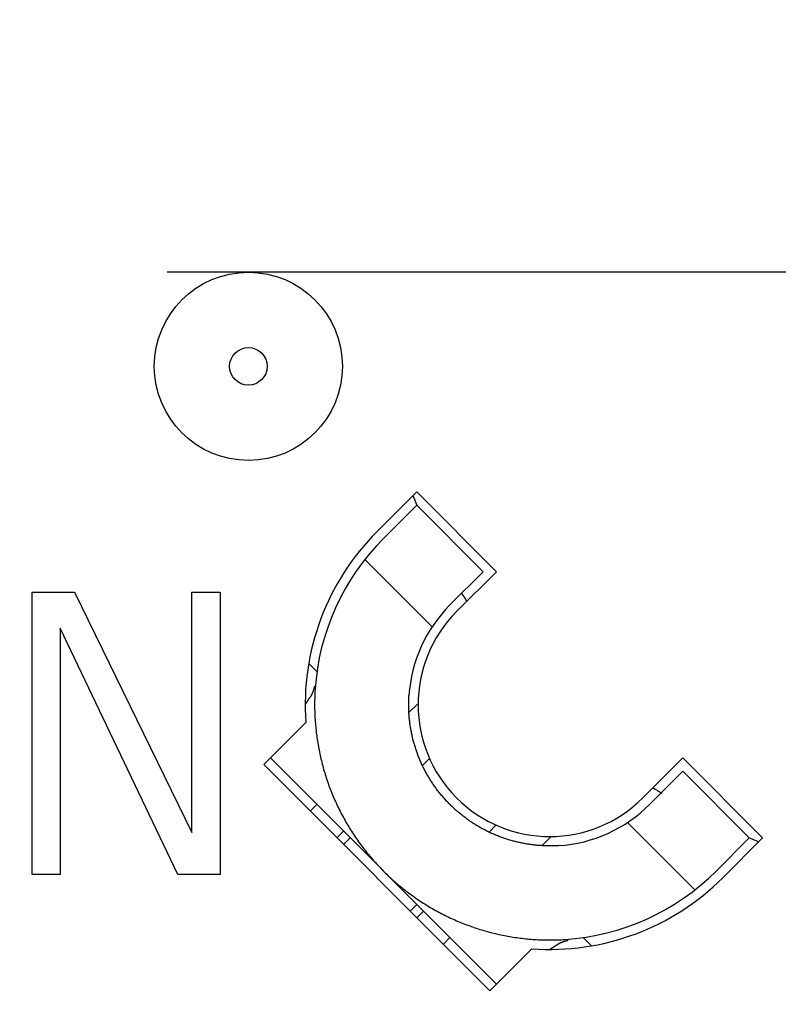
# Model space of a CAD drawing. Extents: x 0 to 420, y 0 to 297.
# Drawn here: x 81 to 89, y 215 to 225 of the extents above; entities that cross this region are included whole.
import ezdxf

# ---------------------------------------------------------------- set-up
doc = ezdxf.new("R2010")
doc.units = 0
doc.header["$LTSCALE"] = 23.1
doc.linetypes.add('CENTER', pattern=[0.6, 0.375, -0.075, 0.075, -0.075])
doc.layers.get('0').update_dxf_attribs({"linetype": 'CONTINUOUS'})
doc.layers.add('DEFAULT_1', color=7, linetype='CENTER')

msp = doc.modelspace()

# ---------------------------------------------------------------- linework, layer by layer
at = {"color": 7, "linetype": 'CONTINUOUS'}
for p, q in [((84.790833, 220.039477), (85.215097, 220.463741)), ((85.215097, 220.463741), (86.063625, 219.615213)), ((84.861543, 219.968766), (85.215097, 220.32232)), ((85.922204, 219.615213), (85.215097, 220.32232)), ((85.922204, 219.615213), (85.56865, 219.26166)), ((86.063625, 219.615213), (85.639361, 219.190949)), ((81.125504, 216.397193), (81.125504, 219.397193)), ((81.125504, 219.397193), (81.575505, 219.397193)), ((81.575505, 219.397193), (82.825505, 216.844002)), ((82.825505, 216.844002), (82.825505, 219.397193)), ((82.825505, 219.397193), (83.125504, 219.397193)), ((83.125504, 219.397193), (83.125504, 216.397193)), ((81.425504, 219.014215), (81.425504, 216.397193)), ((82.675504, 216.397193), (81.425504, 219.014215)), ((84.154437, 218.554553), (84.069504, 218.639486)), ((85.132595, 218.118498), (85.222149, 218.208052)), ((83.588751, 217.564603), (84.036186, 218.012038)), ((85.992914, 215.16044), (83.588751, 217.564603)), ((83.659462, 217.635314), (86.063625, 215.231151)), ((85.353822, 217.632618), (85.276825, 217.555621)), ((87.61926, 217.21105), (88.043524, 217.635314)), ((88.043524, 217.635314), (88.892052, 216.786786)), ((87.689971, 217.140339), (88.043524, 217.493893)), ((88.750631, 216.786786), (88.043524, 217.493893)), ((84.154437, 217.140339), (84.083726, 217.069629)), ((86.060929, 216.925512), (85.983932, 216.848514)), ((84.437279, 216.857497), (84.366569, 216.786786)), ((84.50799, 216.786786), (84.437279, 216.716075)), ((86.546809, 216.704284), (86.636363, 216.793838)), ((88.750631, 216.786786), (88.397077, 216.433233)), ((88.892052, 216.786786), (88.467788, 216.362522)), ((81.425504, 216.397193), (81.125504, 216.397193)), ((83.125504, 216.397193), (82.675504, 216.397193)), ((85.215097, 216.079679), (85.144386, 216.008968)), ((85.285808, 216.008968), (85.215097, 215.938258)), ((85.56865, 215.726126), (85.49794, 215.655415)), ((87.067797, 215.641193), (86.982864, 215.726126)), ((86.440349, 215.607875), (85.992914, 215.16044))]:
    msp.add_line(p, q, dxfattribs=at)
at = {"color": 9, "linetype": 'CONTINUOUS'}
for p, q in [((85.377931, 219.028115), (84.662186, 219.74386)), ((88.172171, 216.233875), (87.456409, 216.949637))]:
    msp.add_line(p, q, dxfattribs=at)
at = {"color": 7}
for points in [[(84.1266, 218.396, 0), (84.1265, 218.395, 0), (84.1263, 218.395, 0), (84.1262, 218.394, 0), (84.126, 218.394, 0), (84.1259, 218.393, 0), (84.1258, 218.393, 0), (84.1256, 218.392, 0), (84.1255, 218.391, 0), (84.1253, 218.391, 0), (84.1252, 218.39, 0), (84.1251, 218.39, 0), (84.1249, 218.389, 0), (84.1248, 218.388, 0), (84.1246, 218.388, 0), (84.1245, 218.387, 0), (84.1243, 218.387, 0), (84.1242, 218.386, 0), (84.1241, 218.385, 0), (84.1239, 218.385, 0), (84.1238, 218.384, 0), (84.1236, 218.384, 0), (84.1235, 218.383, 0), (84.1233, 218.383, 0), (84.1232, 218.382, 0), (84.123, 218.381, 0), (84.1229, 218.381, 0), (84.1227, 218.38, 0), (84.1226, 218.38, 0), (84.1224, 218.379, 0), (84.1223, 218.378, 0), (84.1221, 218.378, 0), (84.1219, 218.377, 0), (84.1218, 218.377, 0), (84.1216, 218.376, 0), (84.1215, 218.375, 0), (84.1213, 218.375, 0), (84.1212, 218.374, 0), (84.121, 218.374, 0), (84.1208, 218.373, 0), (84.1207, 218.373, 0), (84.1205, 218.372, 0), (84.1204, 218.371, 0), (84.1202, 218.371, 0), (84.12, 218.37, 0), (84.1199, 218.37, 0), (84.1197, 218.369, 0), (84.1195, 218.368, 0), (84.1194, 218.368, 0), (84.1192, 218.367, 0), (84.119, 218.367, 0), (84.1189, 218.366, 0), (84.1187, 218.366, 0), (84.1185, 218.365, 0), (84.1184, 218.364, 0), (84.1182, 218.364, 0), (84.118, 218.363, 0), (84.1179, 218.363, 0), (84.1177, 218.362, 0), (84.1175, 218.361, 0), (84.1173, 218.361, 0), (84.1172, 218.36, 0), (84.117, 218.36, 0), (84.1168, 218.359, 0), (84.1166, 218.359, 0), (84.1165, 218.358, 0), (84.1163, 218.357, 0), (84.1161, 218.357, 0), (84.1159, 218.356, 0), (84.1157, 218.356, 0), (84.1156, 218.355, 0), (84.1154, 218.355, 0), (84.1152, 218.354, 0), (84.115, 218.353, 0), (84.1148, 218.353, 0), (84.1146, 218.352, 0), (84.1144, 218.352, 0), (84.1143, 218.351, 0), (84.1141, 218.351, 0), (84.1139, 218.35, 0), (84.1137, 218.349, 0), (84.1135, 218.349, 0), (84.1133, 218.348, 0), (84.1131, 218.348, 0), (84.1129, 218.347, 0), (84.1127, 218.346, 0), (84.1125, 218.346, 0), (84.1123, 218.345, 0), (84.1121, 218.345, 0), (84.1119, 218.344, 0), (84.1117, 218.344, 0), (84.1115, 218.343, 0), (84.1113, 218.342, 0), (84.1111, 218.342, 0), (84.1109, 218.341, 0), (84.1107, 218.341, 0), (84.1105, 218.34, 0), (84.1103, 218.34, 0), (84.1101, 218.339, 0), (84.1099, 218.338, 0), (84.1097, 218.338, 0), (84.1095, 218.337, 0), (84.1093, 218.337, 0), (84.109, 218.336, 0), (84.1088, 218.336, 0), (84.1086, 218.335, 0), (84.1084, 218.335, 0), (84.1082, 218.334, 0), (84.108, 218.333, 0), (84.1078, 218.333, 0), (84.1075, 218.332, 0), (84.1073, 218.332, 0), (84.1071, 218.331, 0), (84.1069, 218.331, 0), (84.1067, 218.33, 0), (84.1064, 218.329, 0), (84.1062, 218.329, 0), (84.106, 218.328, 0), (84.1057, 218.328, 0), (84.1055, 218.327, 0), (84.1053, 218.327, 0), (84.1051, 218.326, 0), (84.1048, 218.326, 0), (84.1046, 218.325, 0), (84.1044, 218.324, 0), (84.1041, 218.324, 0), (84.1039, 218.323, 0), (84.1037, 218.323, 0), (84.1034, 218.322, 0), (84.1032, 218.322, 0), (84.1029, 218.321, 0), (84.1027, 218.32, 0), (84.1025, 218.32, 0), (84.1022, 218.319, 0), (84.102, 218.319, 0), (84.1017, 218.318, 0), (84.1015, 218.318, 0), (84.1012, 218.317, 0), (84.101, 218.317, 0), (84.1007, 218.316, 0), (84.1005, 218.316, 0), (84.1002, 218.315, 0), (84.1, 218.314, 0), (84.0997, 218.314, 0), (84.0995, 218.313, 0), (84.0992, 218.313, 0), (84.0989, 218.312, 0), (84.0987, 218.312, 0), (84.0984, 218.311, 0), (84.0982, 218.311, 0), (84.0979, 218.31, 0), (84.0976, 218.309, 0), (84.0974, 218.309, 0), (84.0971, 218.308, 0), (84.0968, 218.308, 0), (84.0966, 218.307, 0), (84.0963, 218.307, 0), (84.096, 218.306, 0), (84.0957, 218.306, 0), (84.0955, 218.305, 0)], [(84.0326, 218.206, 0), (84.0329, 218.207, 0), (84.0332, 218.207, 0), (84.0336, 218.208, 0), (84.0339, 218.208, 0), (84.0342, 218.209, 0), (84.0345, 218.209, 0), (84.0348, 218.21, 0), (84.0351, 218.21, 0), (84.0355, 218.211, 0), (84.0358, 218.211, 0), (84.0361, 218.212, 0), (84.0364, 218.212, 0), (84.0367, 218.213, 0), (84.037, 218.213, 0), (84.0373, 218.214, 0), (84.0377, 218.214, 0), (84.038, 218.215, 0), (84.0383, 218.215, 0), (84.0386, 218.215, 0), (84.0389, 218.216, 0), (84.0392, 218.216, 0), (84.0395, 218.217, 0), (84.0399, 218.217, 0), (84.0402, 218.218, 0), (84.0405, 218.218, 0), (84.0408, 218.219, 0), (84.0411, 218.219, 0), (84.0414, 218.22, 0), (84.0417, 218.22, 0), (84.0421, 218.221, 0), (84.0424, 218.221, 0), (84.0427, 218.222, 0), (84.043, 218.222, 0), (84.0433, 218.223, 0), (84.0436, 218.223, 0), (84.0439, 218.224, 0), (84.0443, 218.224, 0), (84.0446, 218.225, 0), (84.0449, 218.225, 0), (84.0452, 218.226, 0), (84.0455, 218.226, 0), (84.0458, 218.227, 0), (84.0461, 218.227, 0), (84.0465, 218.228, 0), (84.0468, 218.228, 0), (84.0471, 218.228, 0), (84.0474, 218.229, 0), (84.0477, 218.229, 0), (84.048, 218.23, 0), (84.0483, 218.23, 0), (84.0487, 218.231, 0), (84.049, 218.231, 0), (84.0493, 218.232, 0), (84.0496, 218.232, 0), (84.0499, 218.233, 0), (84.0502, 218.233, 0), (84.0505, 218.234, 0), (84.0509, 218.234, 0), (84.0512, 218.235, 0), (84.0515, 218.235, 0), (84.0518, 218.236, 0), (84.0521, 218.236, 0), (84.0524, 218.237, 0), (84.0527, 218.237, 0), (84.0531, 218.238, 0), (84.0534, 218.238, 0), (84.0537, 218.239, 0), (84.054, 218.239, 0), (84.0543, 218.24, 0), (84.0546, 218.24, 0), (84.0549, 218.241, 0), (84.0553, 218.241, 0), (84.0556, 218.241, 0), (84.0559, 218.242, 0), (84.0562, 218.242, 0), (84.0565, 218.243, 0), (84.0568, 218.243, 0), (84.0571, 218.244, 0), (84.0575, 218.244, 0), (84.0578, 218.245, 0), (84.0581, 218.245, 0), (84.0584, 218.246, 0), (84.0587, 218.246, 0), (84.059, 218.247, 0), (84.0593, 218.247, 0), (84.0597, 218.248, 0), (84.06, 218.248, 0), (84.0603, 218.249, 0), (84.0606, 218.249, 0), (84.0609, 218.25, 0), (84.0612, 218.25, 0), (84.0615, 218.251, 0), (84.0619, 218.251, 0), (84.0622, 218.252, 0), (84.0625, 218.252, 0), (84.0628, 218.253, 0), (84.0631, 218.253, 0), (84.0634, 218.253, 0), (84.0637, 218.254, 0), (84.0641, 218.254, 0), (84.0644, 218.255, 0), (84.0647, 218.255, 0), (84.065, 218.256, 0), (84.0653, 218.256, 0), (84.0656, 218.257, 0), (84.0659, 218.257, 0), (84.0663, 218.258, 0), (84.0666, 218.258, 0), (84.0669, 218.259, 0), (84.0672, 218.259, 0), (84.0675, 218.26, 0), (84.0678, 218.26, 0), (84.0681, 218.261, 0), (84.0685, 218.261, 0), (84.0688, 218.262, 0), (84.0691, 218.262, 0), (84.0694, 218.263, 0), (84.0697, 218.263, 0), (84.07, 218.264, 0), (84.0703, 218.264, 0), (84.0707, 218.265, 0), (84.071, 218.265, 0), (84.0713, 218.266, 0), (84.0716, 218.266, 0), (84.0719, 218.266, 0), (84.0722, 218.267, 0), (84.0726, 218.267, 0), (84.0729, 218.268, 0), (84.0732, 218.268, 0), (84.0735, 218.269, 0), (84.0738, 218.269, 0), (84.0741, 218.27, 0), (84.0744, 218.27, 0), (84.0748, 218.271, 0), (84.0751, 218.271, 0), (84.0754, 218.272, 0), (84.0757, 218.272, 0), (84.076, 218.273, 0), (84.0763, 218.273, 0), (84.0766, 218.274, 0), (84.077, 218.274, 0), (84.0773, 218.275, 0), (84.0776, 218.275, 0), (84.0779, 218.276, 0), (84.0782, 218.276, 0), (84.0785, 218.277, 0), (84.0788, 218.277, 0), (84.0792, 218.278, 0), (84.0795, 218.278, 0), (84.0798, 218.279, 0), (84.0801, 218.279, 0), (84.0804, 218.279, 0), (84.0807, 218.28, 0), (84.081, 218.28, 0), (84.0814, 218.281, 0), (84.0817, 218.281, 0), (84.082, 218.282, 0), (84.0823, 218.282, 0), (84.0826, 218.283, 0)], [(84.0955, 218.305, 0), (84.0954, 218.305, 0), (84.0953, 218.305, 0), (84.0952, 218.305, 0), (84.0951, 218.304, 0), (84.095, 218.304, 0), (84.0949, 218.304, 0), (84.0948, 218.304, 0), (84.0947, 218.304, 0), (84.0946, 218.304, 0), (84.0945, 218.303, 0), (84.0945, 218.303, 0), (84.0944, 218.303, 0), (84.0943, 218.303, 0), (84.0942, 218.303, 0), (84.0941, 218.302, 0), (84.094, 218.302, 0), (84.0939, 218.302, 0), (84.0938, 218.302, 0), (84.0937, 218.302, 0), (84.0936, 218.302, 0), (84.0935, 218.301, 0), (84.0934, 218.301, 0), (84.0933, 218.301, 0), (84.0932, 218.301, 0), (84.0931, 218.301, 0), (84.093, 218.3, 0), (84.0929, 218.3, 0), (84.0928, 218.3, 0), (84.0927, 218.3, 0), (84.0927, 218.3, 0), (84.0926, 218.3, 0), (84.0925, 218.299, 0), (84.0924, 218.299, 0), (84.0923, 218.299, 0), (84.0922, 218.299, 0), (84.0921, 218.299, 0), (84.092, 218.299, 0), (84.0919, 218.298, 0), (84.0918, 218.298, 0), (84.0917, 218.298, 0), (84.0916, 218.298, 0), (84.0915, 218.298, 0), (84.0914, 218.297, 0), (84.0913, 218.297, 0), (84.0912, 218.297, 0), (84.0911, 218.297, 0), (84.091, 218.297, 0), (84.0909, 218.297, 0), (84.0908, 218.296, 0), (84.0907, 218.296, 0), (84.0906, 218.296, 0), (84.0905, 218.296, 0), (84.0904, 218.296, 0), (84.0903, 218.295, 0), (84.0902, 218.295, 0), (84.0901, 218.295, 0), (84.09, 218.295, 0), (84.0899, 218.295, 0), (84.0898, 218.295, 0), (84.0897, 218.294, 0), (84.0896, 218.294, 0), (84.0895, 218.294, 0), (84.0894, 218.294, 0), (84.0893, 218.294, 0), (84.0892, 218.294, 0), (84.0891, 218.293, 0), (84.089, 218.293, 0), (84.0889, 218.293, 0), (84.0888, 218.293, 0), (84.0887, 218.293, 0), (84.0886, 218.293, 0), (84.0885, 218.292, 0), (84.0884, 218.292, 0), (84.0883, 218.292, 0), (84.0882, 218.292, 0), (84.0881, 218.292, 0), (84.088, 218.291, 0), (84.0879, 218.291, 0), (84.0878, 218.291, 0), (84.0877, 218.291, 0), (84.0875, 218.291, 0), (84.0874, 218.291, 0), (84.0873, 218.29, 0), (84.0872, 218.29, 0), (84.0871, 218.29, 0), (84.087, 218.29, 0), (84.0869, 218.29, 0), (84.0868, 218.29, 0), (84.0867, 218.289, 0), (84.0866, 218.289, 0), (84.0865, 218.289, 0), (84.0864, 218.289, 0), (84.0863, 218.289, 0), (84.0862, 218.289, 0), (84.0861, 218.288, 0), (84.086, 218.288, 0), (84.0859, 218.288, 0), (84.0858, 218.288, 0), (84.0857, 218.288, 0), (84.0855, 218.287, 0), (84.0854, 218.287, 0), (84.0853, 218.287, 0), (84.0852, 218.287, 0), (84.0851, 218.287, 0), (84.085, 218.287, 0), (84.0849, 218.286, 0), (84.0848, 218.286, 0), (84.0847, 218.286, 0), (84.0846, 218.286, 0), (84.0845, 218.286, 0), (84.0844, 218.286, 0), (84.0843, 218.285, 0), (84.0841, 218.285, 0), (84.084, 218.285, 0), (84.0839, 218.285, 0), (84.0838, 218.285, 0), (84.0837, 218.285, 0), (84.0836, 218.284, 0), (84.0835, 218.284, 0), (84.0834, 218.284, 0), (84.0833, 218.284, 0), (84.0832, 218.284, 0), (84.0831, 218.284, 0), (84.0829, 218.283, 0), (84.0828, 218.283, 0), (84.0827, 218.283, 0), (84.0826, 218.283, 0)], [(84.1345, 218.362, 0), (84.1334, 218.343, 0), (84.1324, 218.324, 0), (84.1315, 218.306, 0), (84.1308, 218.287, 0), (84.1302, 218.268, 0), (84.1298, 218.249, 0), (84.1296, 218.23, 0), (84.1294, 218.211, 0), (84.1295, 218.192, 0), (84.1296, 218.173, 0), (84.1299, 218.154, 0), (84.1304, 218.135, 0), (84.131, 218.116, 0), (84.1317, 218.097, 0), (84.1326, 218.078, 0), (84.1336, 218.059, 0), (84.1348, 218.04, 0), (84.1361, 218.021, 0), (84.1376, 218.002, 0), (84.1392, 217.983, 0), (84.141, 217.964, 0), (84.1429, 217.945, 0), (84.1449, 217.926, 0), (84.1471, 217.907, 0), (84.1494, 217.888, 0), (84.1519, 217.869, 0), (84.1545, 217.85, 0), (84.1572, 217.831, 0), (84.1601, 217.813, 0), (84.1632, 217.794, 0), (84.1664, 217.775, 0), (84.1697, 217.756, 0), (84.1731, 217.737, 0), (84.1768, 217.719, 0), (84.1805, 217.7, 0), (84.1844, 217.681, 0), (84.1884, 217.662, 0), (84.1926, 217.644, 0), (84.1969, 217.625, 0), (84.2014, 217.607, 0), (84.2059, 217.588, 0), (84.2107, 217.57, 0), (84.2156, 217.551, 0), (84.2206, 217.533, 0), (84.2257, 217.514, 0), (84.231, 217.496, 0), (84.2365, 217.478, 0), (84.242, 217.459, 0), (84.2477, 217.441, 0), (84.2536, 217.423, 0), (84.2596, 217.405, 0), (84.2657, 217.387, 0), (84.272, 217.369, 0), (84.2784, 217.351, 0), (84.2849, 217.333, 0), (84.2916, 217.315, 0), (84.2984, 217.297, 0), (84.3054, 217.279, 0), (84.3125, 217.262, 0), (84.3197, 217.244, 0), (84.3271, 217.226, 0), (84.3346, 217.209, 0), (84.3423, 217.191, 0), (84.35, 217.174, 0), (84.3579, 217.157, 0), (84.366, 217.139, 0), (84.3741, 217.122, 0), (84.3824, 217.105, 0), (84.3909, 217.088, 0), (84.3994, 217.071, 0), (84.4081, 217.054, 0), (84.417, 217.037, 0), (84.4259, 217.02, 0), (84.435, 217.003, 0), (84.4442, 216.987, 0), (84.4535, 216.97, 0), (84.463, 216.953, 0), (84.4725, 216.937, 0), (84.4823, 216.92, 0), (84.4921, 216.904, 0), (84.502, 216.888, 0), (84.5121, 216.872, 0), (84.5223, 216.856, 0), (84.5326, 216.84, 0), (84.5431, 216.824, 0), (84.5536, 216.808, 0), (84.5643, 216.792, 0), (84.5751, 216.776, 0), (84.586, 216.761, 0), (84.5971, 216.745, 0), (84.6082, 216.73, 0), (84.6195, 216.714, 0), (84.6309, 216.699, 0), (84.6424, 216.684, 0), (84.654, 216.669, 0), (84.6657, 216.654, 0), (84.6775, 216.639, 0), (84.6895, 216.624, 0), (84.7015, 216.609, 0), (84.7137, 216.595, 0), (84.726, 216.58, 0), (84.7384, 216.566, 0), (84.7509, 216.551, 0), (84.7635, 216.537, 0), (84.7762, 216.523, 0), (84.7891, 216.509, 0), (84.802, 216.495, 0), (84.8151, 216.481, 0), (84.8282, 216.467, 0), (84.8415, 216.454, 0), (84.8548, 216.44, 0), (84.8683, 216.427, 0), (84.8819, 216.413, 0), (84.8955, 216.4, 0), (84.9093, 216.387, 0), (84.9232, 216.374, 0), (84.9371, 216.361, 0), (84.9512, 216.348, 0), (84.9654, 216.335, 0), (84.9796, 216.323, 0), (84.994, 216.31, 0), (85.0085, 216.298, 0), (85.023, 216.285, 0), (85.0376, 216.273, 0), (85.0524, 216.261, 0), (85.0672, 216.249, 0), (85.0821, 216.237, 0), (85.0971, 216.226, 0), (85.1122, 216.214, 0), (85.1274, 216.203, 0), (85.1427, 216.191, 0), (85.1581, 216.18, 0), (85.1735, 216.169, 0), (85.189, 216.158, 0), (85.2046, 216.147, 0), (85.2203, 216.136, 0), (85.2361, 216.125, 0), (85.252, 216.115, 0), (85.2679, 216.104, 0), (85.2839, 216.094, 0), (85.3, 216.084, 0), (85.3162, 216.074, 0), (85.3325, 216.064, 0), (85.3488, 216.054, 0), (85.3652, 216.044, 0), (85.3817, 216.035, 0), (85.3982, 216.025, 0), (85.4148, 216.016, 0), (85.4315, 216.007, 0), (85.4483, 215.998, 0), (85.4651, 215.989, 0), (85.482, 215.98, 0), (85.499, 215.971, 0), (85.516, 215.963, 0), (85.5331, 215.954, 0), (85.5503, 215.946, 0), (85.5675, 215.938, 0), (85.5848, 215.93, 0), (85.6022, 215.922, 0), (85.6196, 215.914, 0), (85.6371, 215.906, 0), (85.6546, 215.899, 0), (85.6722, 215.891, 0), (85.6899, 215.884, 0), (85.7076, 215.877, 0), (85.7253, 215.87, 0), (85.7432, 215.863, 0), (85.7611, 215.857, 0), (85.779, 215.85, 0), (85.797, 215.844, 0), (85.815, 215.837, 0), (85.8331, 215.831, 0), (85.8512, 215.825, 0), (85.8694, 215.819, 0), (85.8876, 215.814, 0), (85.9059, 215.808, 0), (85.9242, 215.803, 0), (85.9426, 215.797, 0), (85.961, 215.792, 0), (85.9794, 215.787, 0), (85.9979, 215.782, 0), (86.0164, 215.778, 0), (86.0349, 215.773, 0), (86.0535, 215.769, 0), (86.0721, 215.764, 0), (86.0908, 215.76, 0), (86.1094, 215.756, 0), (86.1281, 215.752, 0), (86.1469, 215.748, 0), (86.1656, 215.745, 0), (86.1844, 215.741, 0), (86.2032, 215.738, 0), (86.222, 215.735, 0), (86.2409, 215.732, 0), (86.2597, 215.729, 0), (86.2786, 215.726, 0), (86.2975, 215.724, 0), (86.3164, 215.721, 0), (86.3354, 215.719, 0), (86.3543, 215.717, 0), (86.3733, 215.715, 0), (86.3922, 215.713, 0), (86.4112, 215.711, 0), (86.4302, 215.709, 0), (86.4492, 215.708, 0), (86.4682, 215.707, 0), (86.4872, 215.705, 0), (86.5062, 215.704, 0), (86.5252, 215.703, 0), (86.5442, 215.703, 0), (86.5632, 215.702, 0), (86.5822, 215.702, 0), (86.6011, 215.701, 0), (86.6201, 215.701, 0), (86.6391, 215.701, 0), (86.6581, 215.701, 0), (86.6771, 215.702, 0), (86.696, 215.702, 0), (86.715, 215.702, 0), (86.7339, 215.703, 0), (86.7528, 215.704, 0), (86.7717, 215.705, 0), (86.7906, 215.706, 0)], [(86.7261, 216.704, 0), (86.7147, 216.703, 0), (86.7034, 216.703, 0), (86.6921, 216.702, 0), (86.6807, 216.702, 0), (86.6693, 216.702, 0), (86.658, 216.701, 0), (86.6466, 216.701, 0), (86.6352, 216.701, 0), (86.6238, 216.701, 0), (86.6124, 216.701, 0), (86.601, 216.701, 0), (86.5896, 216.702, 0), (86.5782, 216.702, 0), (86.5668, 216.702, 0), (86.5554, 216.703, 0), (86.544, 216.704, 0), (86.5326, 216.704, 0), (86.5212, 216.705, 0), (86.5098, 216.706, 0), (86.4984, 216.707, 0), (86.4871, 216.708, 0), (86.4757, 216.709, 0), (86.4643, 216.71, 0), (86.4529, 216.712, 0), (86.4416, 216.713, 0), (86.4302, 216.715, 0), (86.4189, 216.716, 0), (86.4076, 216.718, 0), (86.3962, 216.72, 0), (86.3849, 216.721, 0), (86.3736, 216.723, 0), (86.3624, 216.725, 0), (86.3511, 216.727, 0), (86.3398, 216.729, 0), (86.3286, 216.732, 0), (86.3174, 216.734, 0), (86.3062, 216.736, 0), (86.295, 216.739, 0), (86.2838, 216.742, 0), (86.2727, 216.744, 0), (86.2616, 216.747, 0), (86.2505, 216.75, 0), (86.2394, 216.753, 0), (86.2283, 216.756, 0), (86.2173, 216.759, 0), (86.2063, 216.762, 0), (86.1953, 216.765, 0), (86.1843, 216.769, 0), (86.1734, 216.772, 0), (86.1625, 216.776, 0), (86.1516, 216.779, 0), (86.1407, 216.783, 0), (86.1299, 216.787, 0), (86.1191, 216.79, 0), (86.1084, 216.794, 0), (86.0976, 216.798, 0), (86.0869, 216.802, 0), (86.0763, 216.807, 0), (86.0656, 216.811, 0), (86.055, 216.815, 0), (86.0445, 216.82, 0), (86.034, 216.824, 0), (86.0235, 216.829, 0), (86.013, 216.833, 0), (86.0026, 216.838, 0), (85.9922, 216.843, 0), (85.9819, 216.848, 0), (85.9716, 216.853, 0), (85.9613, 216.858, 0), (85.9511, 216.863, 0), (85.9409, 216.868, 0), (85.9308, 216.874, 0), (85.9207, 216.879, 0), (85.9106, 216.884, 0), (85.9006, 216.89, 0), (85.8906, 216.896, 0), (85.8807, 216.901, 0), (85.8708, 216.907, 0), (85.861, 216.913, 0), (85.8512, 216.919, 0), (85.8414, 216.925, 0), (85.8317, 216.931, 0), (85.8221, 216.937, 0), (85.8125, 216.943, 0), (85.8029, 216.949, 0), (85.7934, 216.956, 0), (85.7839, 216.962, 0), (85.7745, 216.968, 0), (85.7651, 216.975, 0), (85.7558, 216.982, 0), (85.7466, 216.988, 0), (85.7373, 216.995, 0), (85.7282, 217.002, 0), (85.7191, 217.009, 0), (85.71, 217.016, 0), (85.701, 217.023, 0), (85.6921, 217.03, 0), (85.6832, 217.037, 0), (85.6743, 217.044, 0), (85.6655, 217.052, 0), (85.6568, 217.059, 0), (85.6481, 217.066, 0), (85.6395, 217.074, 0), (85.6309, 217.082, 0), (85.6224, 217.089, 0), (85.614, 217.097, 0), (85.6056, 217.105, 0), (85.5973, 217.112, 0), (85.589, 217.12, 0), (85.5808, 217.128, 0), (85.5727, 217.136, 0), (85.5646, 217.144, 0), (85.5566, 217.153, 0), (85.5486, 217.161, 0), (85.5408, 217.169, 0), (85.5329, 217.177, 0), (85.5252, 217.186, 0), (85.5175, 217.194, 0), (85.5098, 217.203, 0), (85.5023, 217.211, 0), (85.4948, 217.22, 0), (85.4873, 217.228, 0), (85.48, 217.237, 0), (85.4727, 217.246, 0), (85.4654, 217.255, 0), (85.4582, 217.264, 0), (85.4511, 217.273, 0), (85.4441, 217.282, 0), (85.4371, 217.291, 0), (85.4302, 217.3, 0), (85.4234, 217.309, 0), (85.4166, 217.318, 0), (85.41, 217.328, 0), (85.4033, 217.337, 0), (85.3968, 217.346, 0), (85.3903, 217.356, 0), (85.3839, 217.365, 0), (85.3776, 217.375, 0), (85.3713, 217.384, 0), (85.3651, 217.394, 0), (85.359, 217.403, 0), (85.3529, 217.413, 0), (85.347, 217.423, 0), (85.3411, 217.433, 0), (85.3353, 217.443, 0), (85.3295, 217.452, 0), (85.3238, 217.462, 0), (85.3182, 217.472, 0), (85.3127, 217.482, 0), (85.3073, 217.492, 0), (85.3019, 217.502, 0), (85.2966, 217.513, 0), (85.2914, 217.523, 0), (85.2863, 217.533, 0), (85.2812, 217.543, 0), (85.2762, 217.554, 0), (85.2713, 217.564, 0), (85.2665, 217.574, 0), (85.2617, 217.585, 0), (85.2571, 217.595, 0), (85.2525, 217.606, 0), (85.248, 217.616, 0), (85.2436, 217.627, 0), (85.2392, 217.637, 0), (85.235, 217.648, 0), (85.2308, 217.659, 0), (85.2267, 217.669, 0), (85.2227, 217.68, 0), (85.2188, 217.691, 0), (85.2149, 217.702, 0), (85.2112, 217.712, 0), (85.2075, 217.723, 0), (85.2039, 217.734, 0), (85.2004, 217.745, 0), (85.1969, 217.756, 0), (85.1936, 217.767, 0), (85.1903, 217.778, 0), (85.1872, 217.789, 0), (85.1841, 217.8, 0), (85.1811, 217.811, 0), (85.1781, 217.822, 0), (85.1753, 217.833, 0), (85.1725, 217.844, 0), (85.1699, 217.856, 0), (85.1673, 217.867, 0), (85.1648, 217.878, 0), (85.1624, 217.889, 0), (85.16, 217.9, 0), (85.1578, 217.912, 0), (85.1556, 217.923, 0), (85.1535, 217.934, 0), (85.1515, 217.945, 0), (85.1496, 217.957, 0), (85.1478, 217.968, 0), (85.1461, 217.979, 0), (85.1444, 217.991, 0), (85.1429, 218.002, 0), (85.1414, 218.013, 0), (85.14, 218.025, 0), (85.1387, 218.036, 0), (85.1374, 218.047, 0), (85.1363, 218.059, 0), (85.1353, 218.07, 0), (85.1343, 218.082, 0), (85.1334, 218.093, 0), (85.1326, 218.104, 0), (85.1319, 218.116, 0), (85.1313, 218.127, 0), (85.1308, 218.139, 0), (85.1303, 218.15, 0), (85.13, 218.161, 0), (85.1297, 218.173, 0), (85.1295, 218.184, 0), (85.1294, 218.195, 0), (85.1294, 218.207, 0), (85.1295, 218.218, 0), (85.1296, 218.23, 0), (85.1299, 218.241, 0), (85.1302, 218.252, 0), (85.1306, 218.264, 0), (85.1311, 218.275, 0), (85.1317, 218.286, 0), (85.1324, 218.298, 0)], [(86.6347, 215.604, 0), (86.6351, 215.605, 0), (86.6356, 215.605, 0), (86.6361, 215.605, 0), (86.6366, 215.606, 0), (86.6371, 215.606, 0), (86.6375, 215.606, 0), (86.638, 215.607, 0), (86.6385, 215.607, 0), (86.639, 215.607, 0), (86.6395, 215.607, 0), (86.64, 215.608, 0), (86.6404, 215.608, 0), (86.6409, 215.608, 0), (86.6414, 215.609, 0), (86.6419, 215.609, 0), (86.6424, 215.609, 0), (86.6428, 215.61, 0), (86.6433, 215.61, 0), (86.6438, 215.61, 0), (86.6443, 215.611, 0), (86.6448, 215.611, 0), (86.6452, 215.611, 0), (86.6457, 215.612, 0), (86.6462, 215.612, 0), (86.6467, 215.612, 0), (86.6472, 215.612, 0), (86.6476, 215.613, 0), (86.6481, 215.613, 0), (86.6486, 215.613, 0), (86.6491, 215.614, 0), (86.6496, 215.614, 0), (86.6501, 215.614, 0), (86.6505, 215.615, 0), (86.651, 215.615, 0), (86.6515, 215.615, 0), (86.652, 215.616, 0), (86.6525, 215.616, 0), (86.6529, 215.616, 0), (86.6534, 215.617, 0), (86.6539, 215.617, 0), (86.6544, 215.617, 0), (86.6549, 215.618, 0), (86.6553, 215.618, 0), (86.6558, 215.618, 0), (86.6563, 215.618, 0), (86.6568, 215.619, 0), (86.6573, 215.619, 0), (86.6578, 215.619, 0), (86.6582, 215.62, 0), (86.6587, 215.62, 0), (86.6592, 215.62, 0), (86.6597, 215.621, 0), (86.6602, 215.621, 0), (86.6606, 215.621, 0), (86.6611, 215.622, 0), (86.6616, 215.622, 0), (86.6621, 215.622, 0), (86.6626, 215.623, 0), (86.663, 215.623, 0), (86.6635, 215.623, 0), (86.664, 215.623, 0), (86.6645, 215.624, 0), (86.665, 215.624, 0), (86.6655, 215.624, 0), (86.6659, 215.625, 0), (86.6664, 215.625, 0), (86.6669, 215.625, 0), (86.6674, 215.626, 0), (86.6679, 215.626, 0), (86.6683, 215.626, 0), (86.6688, 215.627, 0), (86.6693, 215.627, 0), (86.6698, 215.627, 0), (86.6703, 215.628, 0), (86.6707, 215.628, 0), (86.6712, 215.628, 0), (86.6717, 215.629, 0), (86.6722, 215.629, 0), (86.6727, 215.629, 0), (86.6731, 215.629, 0), (86.6736, 215.63, 0), (86.6741, 215.63, 0), (86.6746, 215.63, 0), (86.6751, 215.631, 0), (86.6756, 215.631, 0), (86.676, 215.631, 0), (86.6765, 215.632, 0), (86.677, 215.632, 0), (86.6775, 215.632, 0), (86.678, 215.633, 0), (86.6784, 215.633, 0), (86.6789, 215.633, 0), (86.6794, 215.634, 0), (86.6799, 215.634, 0), (86.6804, 215.634, 0), (86.6808, 215.634, 0), (86.6813, 215.635, 0), (86.6818, 215.635, 0), (86.6823, 215.635, 0), (86.6828, 215.636, 0), (86.6833, 215.636, 0), (86.6837, 215.636, 0), (86.6842, 215.637, 0), (86.6847, 215.637, 0), (86.6852, 215.637, 0), (86.6857, 215.638, 0), (86.6861, 215.638, 0), (86.6866, 215.638, 0), (86.6871, 215.639, 0), (86.6876, 215.639, 0), (86.6881, 215.639, 0), (86.6885, 215.64, 0), (86.689, 215.64, 0), (86.6895, 215.64, 0), (86.69, 215.64, 0), (86.6905, 215.641, 0), (86.691, 215.641, 0), (86.6914, 215.641, 0), (86.6919, 215.642, 0), (86.6924, 215.642, 0), (86.6929, 215.642, 0), (86.6934, 215.643, 0), (86.6938, 215.643, 0), (86.6943, 215.643, 0), (86.6948, 215.644, 0), (86.6953, 215.644, 0), (86.6958, 215.644, 0), (86.6962, 215.645, 0), (86.6967, 215.645, 0), (86.6972, 215.645, 0), (86.6977, 215.645, 0), (86.6982, 215.646, 0), (86.6986, 215.646, 0), (86.6991, 215.646, 0), (86.6996, 215.647, 0), (86.7001, 215.647, 0), (86.7006, 215.647, 0), (86.7011, 215.648, 0), (86.7015, 215.648, 0), (86.702, 215.648, 0), (86.7025, 215.649, 0), (86.703, 215.649, 0), (86.7035, 215.649, 0), (86.7039, 215.65, 0), (86.7044, 215.65, 0), (86.7049, 215.65, 0), (86.7054, 215.651, 0), (86.7059, 215.651, 0), (86.7063, 215.651, 0), (86.7068, 215.651, 0), (86.7073, 215.652, 0), (86.7078, 215.652, 0), (86.7083, 215.652, 0), (86.7088, 215.653, 0), (86.7092, 215.653, 0), (86.7097, 215.653, 0), (86.7102, 215.654, 0), (86.7107, 215.654, 0), (86.7112, 215.654, 0)], [(86.7112, 215.654, 0), (86.7113, 215.654, 0), (86.7115, 215.655, 0), (86.7117, 215.655, 0), (86.7118, 215.655, 0), (86.712, 215.655, 0), (86.7122, 215.655, 0), (86.7123, 215.655, 0), (86.7125, 215.655, 0), (86.7127, 215.655, 0), (86.7129, 215.655, 0), (86.713, 215.656, 0), (86.7132, 215.656, 0), (86.7134, 215.656, 0), (86.7135, 215.656, 0), (86.7137, 215.656, 0), (86.7139, 215.656, 0), (86.7141, 215.656, 0), (86.7142, 215.656, 0), (86.7144, 215.656, 0), (86.7146, 215.656, 0), (86.7147, 215.657, 0), (86.7149, 215.657, 0), (86.7151, 215.657, 0), (86.7153, 215.657, 0), (86.7154, 215.657, 0), (86.7156, 215.657, 0), (86.7158, 215.657, 0), (86.7159, 215.657, 0), (86.7161, 215.657, 0), (86.7163, 215.658, 0), (86.7165, 215.658, 0), (86.7166, 215.658, 0), (86.7168, 215.658, 0), (86.717, 215.658, 0), (86.7172, 215.658, 0), (86.7173, 215.658, 0), (86.7175, 215.658, 0), (86.7177, 215.658, 0), (86.7179, 215.659, 0), (86.718, 215.659, 0), (86.7182, 215.659, 0), (86.7184, 215.659, 0), (86.7185, 215.659, 0), (86.7187, 215.659, 0), (86.7189, 215.659, 0), (86.7191, 215.659, 0), (86.7192, 215.659, 0), (86.7194, 215.659, 0), (86.7196, 215.66, 0), (86.7198, 215.66, 0), (86.7199, 215.66, 0), (86.7201, 215.66, 0), (86.7203, 215.66, 0), (86.7205, 215.66, 0), (86.7206, 215.66, 0), (86.7208, 215.66, 0), (86.721, 215.66, 0), (86.7212, 215.66, 0), (86.7213, 215.661, 0), (86.7215, 215.661, 0), (86.7217, 215.661, 0), (86.7219, 215.661, 0), (86.722, 215.661, 0), (86.7222, 215.661, 0), (86.7224, 215.661, 0), (86.7226, 215.661, 0), (86.7228, 215.661, 0), (86.7229, 215.661, 0), (86.7231, 215.662, 0), (86.7233, 215.662, 0), (86.7235, 215.662, 0), (86.7236, 215.662, 0), (86.7238, 215.662, 0), (86.724, 215.662, 0), (86.7242, 215.662, 0), (86.7243, 215.662, 0), (86.7245, 215.662, 0), (86.7247, 215.662, 0), (86.7249, 215.663, 0), (86.725, 215.663, 0), (86.7252, 215.663, 0), (86.7254, 215.663, 0), (86.7256, 215.663, 0), (86.7258, 215.663, 0), (86.7259, 215.663, 0), (86.7261, 215.663, 0), (86.7263, 215.663, 0), (86.7265, 215.663, 0), (86.7266, 215.664, 0), (86.7268, 215.664, 0), (86.727, 215.664, 0), (86.7272, 215.664, 0), (86.7274, 215.664, 0), (86.7275, 215.664, 0), (86.7277, 215.664, 0), (86.7279, 215.664, 0), (86.7281, 215.664, 0), (86.7283, 215.664, 0), (86.7284, 215.665, 0), (86.7286, 215.665, 0), (86.7288, 215.665, 0), (86.729, 215.665, 0), (86.7291, 215.665, 0), (86.7293, 215.665, 0), (86.7295, 215.665, 0), (86.7297, 215.665, 0), (86.7299, 215.665, 0), (86.73, 215.665, 0), (86.7302, 215.665, 0), (86.7304, 215.666, 0), (86.7306, 215.666, 0), (86.7308, 215.666, 0), (86.7309, 215.666, 0), (86.7311, 215.666, 0), (86.7313, 215.666, 0), (86.7315, 215.666, 0), (86.7317, 215.666, 0), (86.7318, 215.666, 0), (86.732, 215.666, 0), (86.7322, 215.667, 0), (86.7324, 215.667, 0), (86.7326, 215.667, 0), (86.7327, 215.667, 0), (86.7329, 215.667, 0), (86.7331, 215.667, 0), (86.7333, 215.667, 0), (86.7335, 215.667, 0)], [(86.7335, 215.667, 0), (86.734, 215.667, 0), (86.7345, 215.668, 0), (86.7351, 215.668, 0), (86.7356, 215.668, 0), (86.7362, 215.669, 0), (86.7367, 215.669, 0), (86.7373, 215.669, 0), (86.7378, 215.669, 0), (86.7383, 215.67, 0), (86.7389, 215.67, 0), (86.7394, 215.67, 0), (86.74, 215.67, 0), (86.7405, 215.671, 0), (86.7411, 215.671, 0), (86.7416, 215.671, 0), (86.7422, 215.671, 0), (86.7427, 215.672, 0), (86.7433, 215.672, 0), (86.7438, 215.672, 0), (86.7444, 215.672, 0), (86.7449, 215.673, 0), (86.7455, 215.673, 0), (86.746, 215.673, 0), (86.7466, 215.673, 0), (86.7471, 215.674, 0), (86.7477, 215.674, 0), (86.7482, 215.674, 0), (86.7488, 215.674, 0), (86.7494, 215.675, 0), (86.7499, 215.675, 0), (86.7505, 215.675, 0), (86.751, 215.675, 0), (86.7516, 215.676, 0), (86.7521, 215.676, 0), (86.7527, 215.676, 0), (86.7533, 215.676, 0), (86.7538, 215.677, 0), (86.7544, 215.677, 0), (86.7549, 215.677, 0), (86.7555, 215.677, 0), (86.7561, 215.677, 0), (86.7566, 215.678, 0), (86.7572, 215.678, 0), (86.7577, 215.678, 0), (86.7583, 215.678, 0), (86.7589, 215.679, 0), (86.7594, 215.679, 0), (86.76, 215.679, 0), (86.7606, 215.679, 0), (86.7611, 215.679, 0), (86.7617, 215.68, 0), (86.7623, 215.68, 0), (86.7628, 215.68, 0), (86.7634, 215.68, 0), (86.764, 215.681, 0), (86.7645, 215.681, 0), (86.7651, 215.681, 0), (86.7657, 215.681, 0), (86.7662, 215.681, 0), (86.7668, 215.682, 0), (86.7674, 215.682, 0), (86.7679, 215.682, 0), (86.7685, 215.682, 0), (86.7691, 215.682, 0), (86.7696, 215.683, 0), (86.7702, 215.683, 0), (86.7708, 215.683, 0), (86.7714, 215.683, 0), (86.7719, 215.683, 0), (86.7725, 215.684, 0), (86.7731, 215.684, 0), (86.7736, 215.684, 0), (86.7742, 215.684, 0), (86.7748, 215.684, 0), (86.7754, 215.685, 0), (86.7759, 215.685, 0), (86.7765, 215.685, 0), (86.7771, 215.685, 0), (86.7777, 215.685, 0), (86.7782, 215.686, 0), (86.7788, 215.686, 0), (86.7794, 215.686, 0), (86.78, 215.686, 0), (86.7805, 215.686, 0), (86.7811, 215.687, 0), (86.7817, 215.687, 0), (86.7823, 215.687, 0), (86.7828, 215.687, 0), (86.7834, 215.687, 0), (86.784, 215.687, 0), (86.7846, 215.688, 0), (86.7852, 215.688, 0), (86.7857, 215.688, 0), (86.7863, 215.688, 0), (86.7869, 215.688, 0), (86.7875, 215.689, 0), (86.7881, 215.689, 0), (86.7886, 215.689, 0), (86.7892, 215.689, 0), (86.7898, 215.689, 0), (86.7904, 215.689, 0), (86.791, 215.69, 0), (86.7915, 215.69, 0), (86.7921, 215.69, 0), (86.7927, 215.69, 0), (86.7933, 215.69, 0), (86.7939, 215.69, 0), (86.7945, 215.691, 0), (86.795, 215.691, 0), (86.7956, 215.691, 0), (86.7962, 215.691, 0), (86.7968, 215.691, 0), (86.7974, 215.691, 0), (86.798, 215.692, 0), (86.7985, 215.692, 0), (86.7991, 215.692, 0), (86.7997, 215.692, 0), (86.8003, 215.692, 0), (86.8009, 215.692, 0), (86.8015, 215.693, 0), (86.802, 215.693, 0), (86.8026, 215.693, 0), (86.8032, 215.693, 0), (86.8038, 215.693, 0), (86.8044, 215.693, 0), (86.805, 215.693, 0), (86.8056, 215.694, 0), (86.8061, 215.694, 0), (86.8067, 215.694, 0), (86.8073, 215.694, 0), (86.8079, 215.694, 0), (86.8085, 215.694, 0), (86.8091, 215.695, 0), (86.8097, 215.695, 0), (86.8102, 215.695, 0), (86.8108, 215.695, 0), (86.8114, 215.695, 0), (86.812, 215.695, 0), (86.8126, 215.695, 0), (86.8132, 215.696, 0), (86.8138, 215.696, 0), (86.8144, 215.696, 0), (86.815, 215.696, 0), (86.8155, 215.696, 0), (86.8161, 215.696, 0), (86.8167, 215.696, 0), (86.8173, 215.697, 0), (86.8179, 215.697, 0), (86.8185, 215.697, 0), (86.8191, 215.697, 0), (86.8197, 215.697, 0), (86.8203, 215.697, 0), (86.8208, 215.697, 0), (86.8214, 215.698, 0), (86.822, 215.698, 0), (86.8226, 215.698, 0), (86.8232, 215.698, 0), (86.8238, 215.698, 0), (86.8244, 215.698, 0)]]:
    msp.add_polyline3d(points, dxfattribs=at)
at = {"color": 7, "linetype": 'CONTINUOUS'}
for radius in [1, 0.2]:
    msp.add_circle((83.425505, 221.797194), radius, dxfattribs=at)
for centre, radius, start, end in [((91.225505, 222.797194), 26, 67.146244, 210.837156), ((91.225505, 222.797194), 6.5, 201.404823, 202.379906), ((86.62931, 218.201), 2.6, 135, 184.167783), ((86.62931, 218.201), 2.5, 135, 176.301227), ((91.225505, 222.797194), 6.5, 211.5843, 212.56053), ((86.62931, 218.201), 1.5, 135, 176.301227), ((86.62931, 218.201), 1.4, 135, 315), ((91.225505, 222.797194), 6.5, 237.439542, 238.411022), ((86.62931, 218.201), 1.5, 273.698773, 315), ((91.225505, 222.797194), 6.5, 247.620098, 248.595098), ((86.62931, 218.201), 2.5, 273.698773, 315), ((86.62931, 218.201), 2.6, 265.832217, 315)]:
    msp.add_arc(centre, radius, start, end, dxfattribs=at)
at = {"layer": 'DEFAULT_1', "color": 2, "linetype": 'CENTER'}
msp.add_line((91.225505, 222.797194), (62.825505, 222.797194), dxfattribs=at)

doc.saveas('drawing.dxf')
